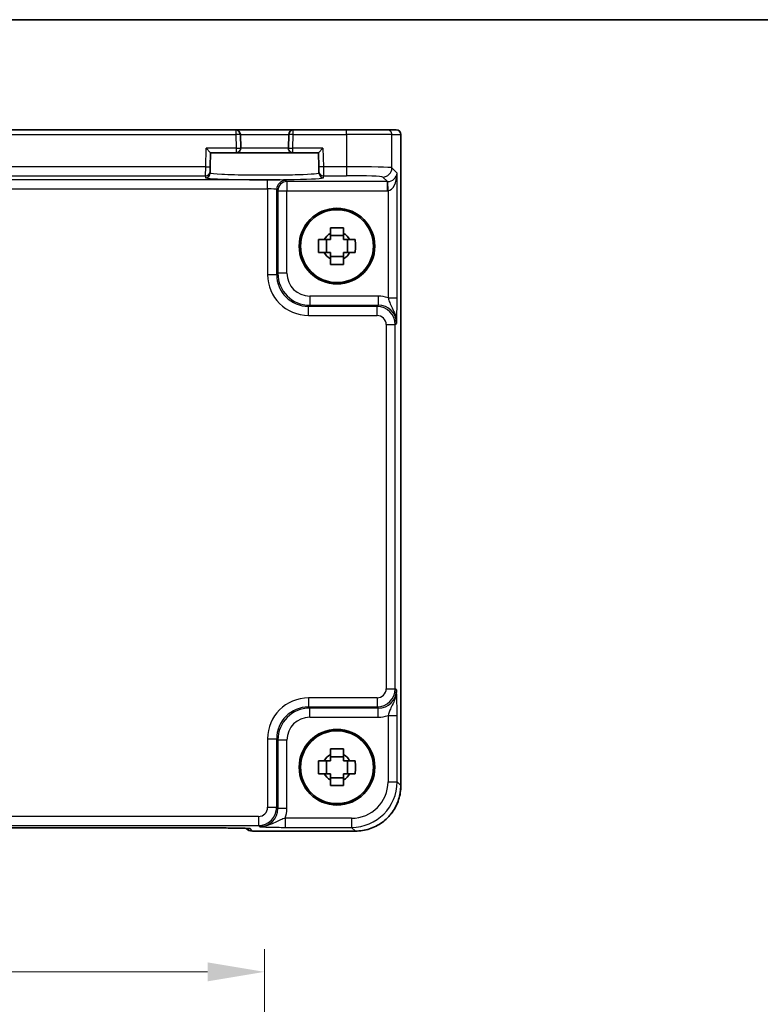
# Model space of a CAD drawing. Units: millimetres. Extents: x 29 to 3578, y 16 to 718.
# Drawn here: x 1274 to 1355, y 610 to 718 of the extents above; entities that cross this region are included whole.
import ezdxf

# ---------------------------------------------------------------- set-up
doc = ezdxf.new("R2010")
doc.units = ezdxf.units.MM
doc.header["$LTSCALE"] = 2
doc.layers.get('Defpoints').update_dxf_attribs({"lineweight": 25})
for name, color, linetype, lineweight in [('Border (ISO)', 7, 'Continuous', 35), ('Dimension (ISO)', 7, 'Continuous', 18), ('Dimension (ISO) @ 1', 7, 'Continuous', 18), ('Visible (ISO)', 7, 'Continuous', 35), ('Visible Narrow (ISO)', 7, 'Continuous', 25)]:
    doc.layers.add(name, color=color, linetype=linetype, lineweight=lineweight)
doc.styles.add('Note Text (TK)', font='MS PGothic.ttf')
doc.dimstyles.new('Default - Method 1b (TK)', dxfattribs={"dimscale": 2, "dimtxt": 2.5, "dimasz": 2.5, "dimexe": 1, "dimexo": 1.5, "dimgap": 1, "dimtad": 1, "dimtoh": 1, "dimrnd": 1e-08, "dimdsep": 46, "dimtxsty": 'Note Text (TK)', "dimcen": 0.09, "dimdle": 5, "dimclrd": 100, "dimclre": 100, "dimclrt": 7, "dimadec": 1, "dimazin": 1, "dimtfac": 1, "dimtmove": 0, "dimatfit": 3, "dimfxl": 1, "dimtolj": 1, "dimlwd": -1, "dimlwe": -1, "dimarcsym": 0})

# ---------------------------------------------------------------- blocks, each defined once
blk = doc.blocks.new('図面枠 tk図枠')
at = {"layer": 'Border (ISO)'}
blk.add_line((14.5, 289), (405.5, 289), dxfattribs=at)
blk = doc.blocks.new('*D19')
at = {"layer": 'Defpoints', "color": 0}
for p in [(1301.08, 613.98), (1211.08, 576.98), (1301.08, 576.98)]:
    blk.add_point(p, dxfattribs=at)
at = {"layer": 'Dimension (ISO)', "color": 100}
for p, q in [((1211.08, 580.73), (1211.08, 616.48)), ((1301.08, 580.73), (1301.08, 616.48)), ((1217.33, 613.98), (1294.83, 613.98))]:
    blk.add_line(p, q, dxfattribs=at)
for points in [[(1217.33, 615.02), (1217.33, 612.94), (1211.08, 613.98)], [(1294.83, 615.02), (1294.83, 612.94), (1301.08, 613.98)]]:
    blk.add_solid(points, dxfattribs=at)
at = {"layer": 'Dimension (ISO)', "color": 7, "insert": (1251.94, 619.6), "char_height": 6.25, "attachment_point": 4, "style": 'Note Text (TK)'}
blk.add_mtext('\\A1;90', dxfattribs=at)

msp = doc.modelspace()

# ---------------------------------------------------------------- linework, layer by layer
at = {"layer": 'Visible (ISO)'}
for p, q in [((1297.9278, 706.3952), (1214.2329, 706.3952)), ((1304.2329, 706.3952), (1297.9278, 706.3952)), ((1298.467, 704.4083), (1298.4277, 705.9083)), ((1303.7331, 705.9083), (1303.6938, 704.4083)), ((1310.0646, 706.3952), (1304.2329, 706.3952)), ((1310.0646, 706.3952), (1314.5619, 706.3952)), ((1315.5446, 706.3952), (1314.5619, 706.3952)), ((1315.5446, 706.3952), (1315.5449, 706.3952)), ((1316.0449, 705.8952), (1316.0449, 634.4283)), ((1294.6771, 704.3952), (1295.1642, 703.8952)), ((1295.1238, 702.3532), (1295.1642, 703.8952)), ((1295.1642, 703.8952), (1297.9671, 703.8952)), ((1297.9671, 703.8952), (1304.1937, 703.8952)), ((1304.1937, 703.8952), (1306.9966, 703.8952)), ((1306.9966, 703.8952), (1307.4837, 704.3952)), ((1306.9966, 703.8952), (1307.037, 702.3532)), ((1295.1052, 701.6434), (1295.1107, 701.8535)), ((1295.1238, 702.3532), (1295.1107, 701.8535)), ((1307.0501, 701.8535), (1307.037, 702.3532)), ((1307.0501, 701.8535), (1307.0556, 701.6434)), ((1307.8736, 692.9286), (1307.8736, 694.3619)), ((1309.7471, 694.802), (1308.3137, 694.802)), ((1310.1872, 692.9286), (1310.1872, 694.3619)), ((1308.3137, 692.4885), (1309.7471, 692.4885)), ((1307.8736, 635.7286), (1307.8736, 637.1619)), ((1309.7471, 637.602), (1308.3137, 637.602)), ((1310.1872, 635.7286), (1310.1872, 637.1619)), ((1308.3137, 635.2885), (1309.7471, 635.2885)), ((1215.5724, 629.773), (1296.5884, 629.773)), ((1299.0369, 629.7387), (1299.052, 629.7236)), ((1311.0473, 629.4308), (1299.7591, 629.4308))]:
    msp.add_line(p, q, dxfattribs=at)
for centre, radius in [((1309.0304, 693.6452), 4.15), ((1309.0304, 693.6452), 4.0013), ((1309.0304, 636.4452), 4.15), ((1309.0304, 636.4452), 4.0013)]:
    msp.add_circle(centre, radius, dxfattribs=at)
for centre, radius, start, end in [((1297.9278, 705.8952), 0.5, 1.5, 90), ((1304.2329, 705.8952), 0.5, 90, 178.5), ((1315.5449, 705.8952), 0.5, 0, 90), ((1297.9671, 704.3952), 0.5, 270, 1.5), ((1304.1937, 704.3952), 0.5, 178.5, 270), ((1309.0304, 693.6452), 1.5655, 117.245031, 152.754969), ((1309.0304, 693.6452), 1.5655, 27.245031, 62.754969), ((1309.0304, 693.6452), 1.5655, 207.245031, 242.754969), ((1309.0304, 693.6452), 1.5655, 297.245031, 332.754969), ((1309.0304, 636.4452), 1.5655, 117.245031, 152.754969), ((1309.0304, 636.4452), 1.5655, 27.245031, 62.754969), ((1309.0304, 636.4452), 1.5655, 207.245031, 242.754969), ((1309.0304, 636.4452), 1.5655, 297.245031, 332.754969), ((1299.7591, 630.4308), 1, 225, 270)]:
    msp.add_arc(centre, radius, start, end, dxfattribs=at)
for points, knots in [([(1308.3137, 695.6559), (1308.5605, 695.6632), (1308.804, 695.6666), (1309.2567, 695.6666), (1309.5003, 695.6632), (1309.7471, 695.6559)], [4.331071921, 4.331071921, 4.331071921, 4.331071921, 4.398975087, 4.398975087, 4.466878254, 4.466878254, 4.466878254, 4.466878254]), ([(1308.3137, 695.037), (1308.3137, 695.088), (1308.3137, 695.1391), (1308.3137, 695.345), (1308.3137, 695.5003), (1308.3137, 695.6559)], [4.8174915459, 4.8174915459, 4.8174915459, 4.8174915459, 4.8321692807, 4.8321692807, 4.8765667973, 4.8765667973, 4.8765667973, 4.8765667973]), ([(1309.7471, 695.6559), (1309.7471, 695.5003), (1309.7471, 695.345), (1309.7471, 695.1391), (1309.7471, 695.088), (1309.7471, 695.037)], [4.4863158772, 4.4863158772, 4.4863158772, 4.4863158772, 4.5307133937, 4.5307133937, 4.5453911286, 4.5453911286, 4.5453911286, 4.5453911286]), ([(1307.0197, 692.9286), (1307.0124, 693.1754), (1307.009, 693.4189), (1307.009, 693.8716), (1307.0124, 694.1151), (1307.0197, 694.3619)], [4.331071921, 4.331071921, 4.331071921, 4.331071921, 4.398975087, 4.398975087, 4.466878254, 4.466878254, 4.466878254, 4.466878254]), ([(1307.0197, 694.3619), (1307.1753, 694.3619), (1307.3307, 694.3619), (1307.5365, 694.3619), (1307.5876, 694.3619), (1307.6386, 694.3619)], [4.4863158772, 4.4863158772, 4.4863158772, 4.4863158772, 4.5307133937, 4.5307133937, 4.5453911286, 4.5453911286, 4.5453911286, 4.5453911286]), ([(1310.4222, 694.3619), (1310.4732, 694.3619), (1310.5243, 694.3619), (1310.7301, 694.3619), (1310.8854, 694.3619), (1311.041, 694.3619)], [4.8174915459, 4.8174915459, 4.8174915459, 4.8174915459, 4.8321692807, 4.8321692807, 4.8765667973, 4.8765667973, 4.8765667973, 4.8765667973]), ([(1311.041, 694.3619), (1311.0484, 694.1151), (1311.0518, 693.8716), (1311.0518, 693.4189), (1311.0484, 693.1754), (1311.041, 692.9286)], [4.331071921, 4.331071921, 4.331071921, 4.331071921, 4.398975087, 4.398975087, 4.466878254, 4.466878254, 4.466878254, 4.466878254]), ([(1307.6386, 692.9286), (1307.5876, 692.9286), (1307.5365, 692.9286), (1307.3307, 692.9286), (1307.1753, 692.9286), (1307.0197, 692.9286)], [4.8174915459, 4.8174915459, 4.8174915459, 4.8174915459, 4.8321692807, 4.8321692807, 4.8765667973, 4.8765667973, 4.8765667973, 4.8765667973]), ([(1311.041, 692.9286), (1310.8854, 692.9286), (1310.7301, 692.9286), (1310.5243, 692.9286), (1310.4732, 692.9286), (1310.4222, 692.9286)], [4.4863158772, 4.4863158772, 4.4863158772, 4.4863158772, 4.5307133937, 4.5307133937, 4.5453911286, 4.5453911286, 4.5453911286, 4.5453911286]), ([(1308.3137, 691.6346), (1308.3137, 691.7902), (1308.3137, 691.9455), (1308.3137, 692.1514), (1308.3137, 692.2024), (1308.3137, 692.2534)], [4.4863158772, 4.4863158772, 4.4863158772, 4.4863158772, 4.5307133937, 4.5307133937, 4.5453911286, 4.5453911286, 4.5453911286, 4.5453911286]), ([(1309.7471, 692.2534), (1309.7471, 692.2024), (1309.7471, 692.1514), (1309.7471, 691.9455), (1309.7471, 691.7902), (1309.7471, 691.6346)], [4.8174915459, 4.8174915459, 4.8174915459, 4.8174915459, 4.8321692807, 4.8321692807, 4.8765667973, 4.8765667973, 4.8765667973, 4.8765667973]), ([(1309.7471, 691.6346), (1309.5003, 691.6272), (1309.2567, 691.6238), (1308.804, 691.6238), (1308.5605, 691.6272), (1308.3137, 691.6346)], [4.331071921, 4.331071921, 4.331071921, 4.331071921, 4.398975087, 4.398975087, 4.466878254, 4.466878254, 4.466878254, 4.466878254]), ([(1308.3137, 638.4559), (1308.5605, 638.4632), (1308.804, 638.4666), (1309.2567, 638.4666), (1309.5003, 638.4632), (1309.7471, 638.4559)], [4.331071921, 4.331071921, 4.331071921, 4.331071921, 4.398975087, 4.398975087, 4.466878254, 4.466878254, 4.466878254, 4.466878254]), ([(1308.3137, 637.837), (1308.3137, 637.888), (1308.3137, 637.9391), (1308.3137, 638.145), (1308.3137, 638.3003), (1308.3137, 638.4559)], [4.8174915459, 4.8174915459, 4.8174915459, 4.8174915459, 4.8321692807, 4.8321692807, 4.8765667973, 4.8765667973, 4.8765667973, 4.8765667973]), ([(1309.7471, 638.4559), (1309.7471, 638.3003), (1309.7471, 638.145), (1309.7471, 637.9391), (1309.7471, 637.888), (1309.7471, 637.837)], [4.4863158772, 4.4863158772, 4.4863158772, 4.4863158772, 4.5307133937, 4.5307133937, 4.5453911286, 4.5453911286, 4.5453911286, 4.5453911286]), ([(1307.0197, 635.7286), (1307.0124, 635.9754), (1307.009, 636.2189), (1307.009, 636.6716), (1307.0124, 636.9151), (1307.0197, 637.1619)], [4.331071921, 4.331071921, 4.331071921, 4.331071921, 4.398975087, 4.398975087, 4.466878254, 4.466878254, 4.466878254, 4.466878254]), ([(1307.0197, 637.1619), (1307.1753, 637.1619), (1307.3307, 637.1619), (1307.5365, 637.1619), (1307.5876, 637.1619), (1307.6386, 637.1619)], [4.4863158772, 4.4863158772, 4.4863158772, 4.4863158772, 4.5307133937, 4.5307133937, 4.5453911286, 4.5453911286, 4.5453911286, 4.5453911286]), ([(1310.4222, 637.1619), (1310.4732, 637.1619), (1310.5243, 637.1619), (1310.7301, 637.1619), (1310.8854, 637.1619), (1311.041, 637.1619)], [4.8174915459, 4.8174915459, 4.8174915459, 4.8174915459, 4.8321692807, 4.8321692807, 4.8765667973, 4.8765667973, 4.8765667973, 4.8765667973]), ([(1311.041, 637.1619), (1311.0484, 636.9151), (1311.0518, 636.6716), (1311.0518, 636.2189), (1311.0484, 635.9754), (1311.041, 635.7286)], [4.331071921, 4.331071921, 4.331071921, 4.331071921, 4.398975087, 4.398975087, 4.466878254, 4.466878254, 4.466878254, 4.466878254]), ([(1307.6386, 635.7286), (1307.5876, 635.7286), (1307.5365, 635.7286), (1307.3307, 635.7286), (1307.1753, 635.7286), (1307.0197, 635.7286)], [4.8174915459, 4.8174915459, 4.8174915459, 4.8174915459, 4.8321692807, 4.8321692807, 4.8765667973, 4.8765667973, 4.8765667973, 4.8765667973]), ([(1311.041, 635.7286), (1310.8854, 635.7286), (1310.7301, 635.7286), (1310.5243, 635.7286), (1310.4732, 635.7286), (1310.4222, 635.7286)], [4.4863158772, 4.4863158772, 4.4863158772, 4.4863158772, 4.5307133937, 4.5307133937, 4.5453911286, 4.5453911286, 4.5453911286, 4.5453911286]), ([(1308.3137, 634.4346), (1308.3137, 634.5902), (1308.3137, 634.7455), (1308.3137, 634.9514), (1308.3137, 635.0024), (1308.3137, 635.0534)], [4.4863158772, 4.4863158772, 4.4863158772, 4.4863158772, 4.5307133937, 4.5307133937, 4.5453911286, 4.5453911286, 4.5453911286, 4.5453911286]), ([(1309.7471, 635.0534), (1309.7471, 635.0024), (1309.7471, 634.9514), (1309.7471, 634.7455), (1309.7471, 634.5902), (1309.7471, 634.4346)], [4.8174915459, 4.8174915459, 4.8174915459, 4.8174915459, 4.8321692807, 4.8321692807, 4.8765667973, 4.8765667973, 4.8765667973, 4.8765667973]), ([(1309.7471, 634.4346), (1309.5003, 634.4272), (1309.2567, 634.4238), (1308.804, 634.4238), (1308.5605, 634.4272), (1308.3137, 634.4346)], [4.331071921, 4.331071921, 4.331071921, 4.331071921, 4.398975087, 4.398975087, 4.466878254, 4.466878254, 4.466878254, 4.466878254]), ([(1311.0473, 629.4308), (1311.5707, 629.4308), (1312.0941, 629.5136), (1313.0896, 629.8369), (1313.5617, 630.0774), (1314.4085, 630.6925), (1314.7831, 631.0671), (1315.3982, 631.9139), (1315.6387, 632.386), (1315.962, 633.3815), (1316.0449, 633.9049), (1316.0449, 634.4283)], [-0.78478918, -0.78478918, -0.78478918, -0.78478918, -0.47087351, -0.47087351, -0.15695784, -0.15695784, 0.15695784, 0.15695784, 0.47087351, 0.47087351, 0.78478918, 0.78478918, 0.78478918, 0.78478918]), ([(1299.3099, 629.7227), (1299.3099, 629.7227), (1299.3045, 629.7233), (1299.2791, 629.7256), (1299.2499, 629.7278), (1299.1529, 629.7336), (1299.0718, 629.7375), (1298.8392, 629.7462), (1298.6722, 629.751), (1298.2615, 629.76), (1298.0097, 629.764), (1297.4691, 629.7699), (1297.1804, 629.7718), (1296.7882, 629.7728), (1296.6882, 629.773), (1296.5884, 629.773)], [0.23051737, 0.23051737, 0.23051737, 0.23051737, 0.29425246, 0.29425246, 0.41677098, 0.41677098, 0.61298432, 0.61298432, 0.88502233, 0.88502233, 1.19918159, 1.19918159, 1.51334086, 1.51334086, 1.62014166, 1.62014166, 1.62014166, 1.62014166])]:
    msp.add_open_spline(points, degree=3, knots=knots, dxfattribs=at)
for points, weights in [([(1308.3137, 695.037), (1308.3137, 694.6272), (1308.3137, 694.3619)], [1.03074466748, 1.22656475141, 1.35956394726]), ([(1309.7471, 694.3619), (1309.7471, 694.6272), (1309.7471, 695.037)], [1.35956394726, 1.22656475141, 1.03074466748]), ([(1308.3137, 694.3619), (1308.0484, 694.3619), (1307.6386, 694.3619)], [1.35956394726, 1.22656475141, 1.03074466748]), ([(1310.4222, 694.3619), (1310.0124, 694.3619), (1309.7471, 694.3619)], [1.03074466748, 1.22656475141, 1.35956394726]), ([(1307.6386, 692.9286), (1308.0484, 692.9286), (1308.3137, 692.9286)], [1.03074466748, 1.22656475141, 1.35956394726]), ([(1308.3137, 692.9286), (1308.3137, 692.6632), (1308.3137, 692.2534)], [1.35956394726, 1.22656475141, 1.03074466748]), ([(1309.7471, 692.2534), (1309.7471, 692.6632), (1309.7471, 692.9286)], [1.03074466748, 1.22656475141, 1.35956394726]), ([(1309.7471, 692.9286), (1310.0124, 692.9286), (1310.4222, 692.9286)], [1.35956394726, 1.22656475141, 1.03074466748]), ([(1308.3137, 637.837), (1308.3137, 637.4272), (1308.3137, 637.1619)], [1.03074466748, 1.22656475141, 1.35956394726]), ([(1309.7471, 637.1619), (1309.7471, 637.4272), (1309.7471, 637.837)], [1.35956394726, 1.22656475141, 1.03074466748]), ([(1308.3137, 637.1619), (1308.0484, 637.1619), (1307.6386, 637.1619)], [1.35956394726, 1.22656475141, 1.03074466748]), ([(1310.4222, 637.1619), (1310.0124, 637.1619), (1309.7471, 637.1619)], [1.03074466748, 1.22656475141, 1.35956394726]), ([(1307.6386, 635.7286), (1308.0484, 635.7286), (1308.3137, 635.7286)], [1.03074466748, 1.22656475141, 1.35956394726]), ([(1308.3137, 635.7286), (1308.3137, 635.4632), (1308.3137, 635.0534)], [1.35956394726, 1.22656475141, 1.03074466748]), ([(1309.7471, 635.0534), (1309.7471, 635.4632), (1309.7471, 635.7286)], [1.03074466748, 1.22656475141, 1.35956394726]), ([(1309.7471, 635.7286), (1310.0124, 635.7286), (1310.4222, 635.7286)], [1.35956394726, 1.22656475141, 1.03074466748])]:
    msp.add_rational_spline(points, weights, degree=2, dxfattribs=at)
at = {"layer": 'Visible Narrow (ISO)'}
for p, q in [((1214.2329, 705.8952), (1297.9278, 705.8952)), ((1297.9278, 706.3952), (1297.9278, 705.8952)), ((1298.4277, 705.9083), (1297.9278, 705.8952)), ((1297.9278, 705.8952), (1297.9671, 704.3952)), ((1298.4277, 705.9083), (1303.7331, 705.9083)), ((1304.2329, 705.8952), (1303.7331, 705.9083)), ((1304.1937, 704.3952), (1304.2329, 705.8952)), ((1304.2329, 705.8952), (1304.2329, 706.3952)), ((1304.2329, 705.8952), (1310.0646, 705.8952)), ((1310.0646, 705.8952), (1310.0646, 706.3952)), ((1315.0616, 705.8952), (1310.0646, 705.8952)), ((1310.0646, 705.8952), (1310.0646, 702.3663)), ((1315.0616, 705.8952), (1316.0442, 705.8952)), ((1315.0616, 702.2315), (1315.0616, 705.8952)), ((1316.0449, 705.8952), (1316.0442, 705.8952)), ((1316.0442, 705.8952), (1316.0442, 634.4283)), ((1294.624, 702.3663), (1294.6771, 704.3952)), ((1297.9671, 704.3952), (1294.6771, 704.3952)), ((1297.9671, 704.3952), (1298.467, 704.4083)), ((1297.9671, 704.3952), (1297.9671, 703.8952)), ((1303.6938, 704.4083), (1298.467, 704.4083)), ((1303.6938, 704.4083), (1304.1937, 704.3952)), ((1304.1937, 703.8952), (1304.1937, 704.3952)), ((1307.4837, 704.3952), (1304.1937, 704.3952)), ((1307.4837, 704.3952), (1307.5368, 702.3663)), ((1294.624, 702.3663), (1217.5368, 702.3663)), ((1294.6109, 701.3669), (1294.624, 702.3663)), ((1294.624, 702.3663), (1295.1238, 702.3532)), ((1307.5368, 702.3663), (1307.037, 702.3532)), ((1310.0646, 702.3663), (1307.5368, 702.3663)), ((1307.5368, 702.3663), (1307.5499, 701.3669)), ((1310.0646, 702.3663), (1310.0646, 701.3669)), ((1315.6322, 701.6609), (1315.0616, 702.2315)), ((1315.6322, 687.9649), (1315.6322, 701.6609)), ((1301.4156, 700.928), (1210.7451, 700.928)), ((1217.5499, 701.3669), (1294.6109, 701.3669)), ((1294.6109, 701.3669), (1294.6054, 701.1568)), ((1301.4156, 699.9286), (1301.4156, 700.928)), ((1303.5461, 700.7289), (1303.4144, 700.8606)), ((1303.5461, 700.7289), (1303.5461, 699.7295)), ((1314.5654, 700.7289), (1303.5461, 700.7289)), ((1307.5499, 701.3669), (1310.0646, 701.3669)), ((1307.5554, 701.1568), (1307.5499, 701.3669)), ((1314.0622, 701.2321), (1314.5654, 700.7289)), ((1314.5654, 699.7295), (1314.5654, 700.7289)), ((1314.6328, 699.7307), (1314.5991, 700.7295)), ((1210.7451, 699.9286), (1301.4156, 699.9286)), ((1301.4156, 699.9286), (1301.4156, 690.5277)), ((1302.415, 690.5277), (1302.415, 699.8612)), ((1302.415, 699.8612), (1302.5467, 699.7295)), ((1302.5467, 699.7295), (1303.5461, 699.7295)), ((1302.5467, 699.7295), (1302.5467, 690.6594)), ((1303.5461, 699.7295), (1314.5654, 699.7295)), ((1303.5461, 690.6594), (1303.5461, 699.7295)), ((1314.6328, 699.7307), (1314.6328, 687.9649)), ((1302.5467, 690.6594), (1302.415, 690.5277)), ((1303.5461, 690.6594), (1302.5467, 690.6594)), ((1301.4156, 690.5277), (1302.415, 690.5277)), ((1313.566, 688.1609), (1306.0446, 688.1609)), ((1306.0446, 688.1609), (1306.0446, 687.1615)), ((1313.566, 688.1609), (1313.566, 687.1615)), ((1314.6328, 687.9649), (1315.6322, 687.9649)), ((1305.9129, 687.0299), (1306.0446, 687.1615)), ((1305.9129, 686.0305), (1305.9129, 687.0299)), ((1313.4344, 687.0299), (1305.9129, 687.0299)), ((1306.0446, 687.1615), (1313.566, 687.1615)), ((1313.566, 687.1615), (1313.4344, 687.0299)), ((1313.4344, 686.0305), (1313.4344, 687.0299)), ((1305.9129, 686.0305), (1313.4344, 686.0305)), ((1314.4337, 685.0311), (1315.4331, 685.0311)), ((1314.4337, 685.0311), (1314.4337, 645.0593)), ((1315.4331, 685.0311), (1315.5648, 685.1627)), ((1315.4331, 645.0593), (1315.4331, 685.0311)), ((1314.4337, 645.0593), (1315.4331, 645.0593)), ((1315.5648, 644.9277), (1315.4331, 645.0593)), ((1305.9129, 644.06), (1305.9129, 643.0606)), ((1313.4344, 644.06), (1305.9129, 644.06)), ((1313.4344, 644.06), (1313.4344, 643.0606)), ((1306.0446, 642.9289), (1305.9129, 643.0606)), ((1305.9129, 643.0606), (1313.4344, 643.0606)), ((1313.566, 642.9289), (1306.0446, 642.9289)), ((1306.0446, 641.9295), (1306.0446, 642.9289)), ((1313.4344, 643.0606), (1313.566, 642.9289)), ((1313.566, 641.9295), (1313.566, 642.9289)), ((1314.6328, 642.1256), (1315.6322, 642.1256)), ((1314.6328, 642.1256), (1314.6328, 634.8404)), ((1315.6322, 634.8404), (1315.6322, 642.1256)), ((1306.0446, 641.9295), (1313.566, 641.9295)), ((1301.4156, 639.5627), (1302.415, 639.5627)), ((1301.4156, 639.5627), (1301.4156, 632.0413)), ((1302.415, 639.5627), (1302.5467, 639.4311)), ((1302.415, 632.0413), (1302.415, 639.5627)), ((1302.5467, 639.4311), (1302.5467, 631.9096)), ((1303.5461, 639.4311), (1302.5467, 639.4311)), ((1303.5461, 631.9096), (1303.5461, 639.4311)), ((1314.6328, 634.8404), (1315.6322, 634.8404)), ((1316.0442, 634.4283), (1315.6322, 634.8404)), ((1316.0449, 634.4283), (1316.0442, 634.4283)), ((1301.4156, 632.0413), (1302.415, 632.0413)), ((1302.5467, 631.9096), (1302.415, 632.0413)), ((1303.5461, 631.9096), (1302.5467, 631.9096)), ((1300.4163, 631.0419), (1211.7445, 631.0419)), ((1300.4163, 631.0419), (1300.4163, 630.0425)), ((1303.35, 630.8428), (1303.35, 629.8434)), ((1310.6352, 630.8428), (1303.35, 630.8428)), ((1310.6352, 630.8428), (1310.6352, 629.8434)), ((1211.7445, 630.0425), (1300.4163, 630.0425)), ((1296.5884, 629.7736), (1215.5724, 629.7736)), ((1296.5884, 629.7736), (1296.5884, 629.773)), ((1299.7591, 629.4314), (1299.4867, 629.7037)), ((1299.7591, 629.4308), (1299.7591, 629.4314)), ((1311.0473, 629.4314), (1299.7591, 629.4314)), ((1300.4163, 630.0425), (1300.5479, 629.9108)), ((1303.35, 629.8434), (1310.6352, 629.8434)), ((1310.6352, 629.8434), (1311.0473, 629.4314)), ((1311.0473, 629.4308), (1311.0473, 629.4314))]:
    msp.add_line(p, q, dxfattribs=at)
for centre, major_axis, ratio, start_param, end_param in [((1314.5619, 705.8952), (0, 0.5), 0.99939083, 4.71238898, 6.28318531), ((1315.5446, 705.8952), (0, 0.5), 0.99939083, 4.71238898, 6.28318531), ((1294.6054, 701.6565), (0.4998, -0.0131), 0.99939041, 4.73855297, 6.28318531), ((1294.6109, 701.8666), (0.4998, -0.0131), 0.99939041, 4.73855297, 6.28318531), ((1307.5499, 701.8666), (-0.4998, -0.0131), 0.99939041, 0, 1.54463234), ((1307.5554, 701.6565), (-0.4998, -0.0131), 0.99939041, 0, 1.54463234), ((1310.0646, 702.2266), (-5, 0), 0.02793662, 3.17649924, 4.71238898), ((1314.0622, 702.2315), (0.7071, 0.7071), 0.99878277, 3.9275998, 5.49717816), ((1314.6328, 701.6609), (-0.9422, -0.3757), 0.90523123, 1.19077751, 2.72666725), ((1314.6328, 701.6609), (-0.0476, -1.9313), 0.51720817, 0.04766657, 1.58355631), ((1301.0804, 701.1566), (6.475, 0), 0.03492078, 3.14067822, 6.28409974), ((1301.4156, 700.8581), (-2, 0), 0.03492077, 3.17649924, 4.71238898), ((1303.4144, 699.8612), (0.7071, 0.7071), 0.99878277, 0.78600715, 2.3555855), ((1303.5461, 699.7295), (0.7071, 0.7071), 0.99878277, 0.78600715, 2.3555855), ((1310.0646, 701.2272), (4, 0), 0.03492077, 0.03490659, 1.57079633), ((1314.5629, 701.7308), (0.7097, -0.7097), 0.99635864, 5.49839613, 5.53208474), ((1301.4156, 699.8587), (1, 0), 0.06984154, 0.03490659, 1.57079633), ((1314.5629, 701.7308), (1.4159, -1.4159), 0.99878277, 5.49839613, 5.53208474), ((1306.0476, 690.6624), (-2.4762, -2.4762), 0.99947754, 5.49839613, 7.06797448), ((1306.0476, 690.6624), (-1.7699, -1.7699), 0.99878277, 5.49839613, 7.06797448), ((1305.9184, 690.5332), (-3.1859, -3.1859), 0.99878277, 5.49839613, 7.06797448), ((1305.9184, 690.5332), (-2.4796, -2.4796), 0.99808896, 5.49839613, 7.06797448), ((1313.5623, 685.1591), (2.1239, 2.1239), 0.99878277, 0.42138141, 0.78478918), ((1313.4331, 685.0299), (1.4142, 1.4142), 0.99999926, 5.49839613, 7.06797448), ((1313.5623, 685.1591), (1.4177, 1.4177), 0.99756923, 5.49839613, 7.06797448), ((1313.4331, 685.0299), (0.708, 0.708), 0.99878277, 5.49839613, 7.06797448), ((1313.4331, 645.0606), (0.708, -0.708), 0.99878277, 5.49839613, 7.06797448), ((1313.4331, 645.0606), (1.4142, -1.4142), 0.99999926, 5.49839613, 7.06797448), ((1313.5623, 644.9314), (1.4177, -1.4177), 0.99756923, 5.49839613, 7.06797448), ((1305.9184, 639.5572), (-3.1859, 3.1859), 0.99878277, 5.49839613, 7.06797448), ((1305.9184, 639.5572), (-2.4796, 2.4796), 0.99808896, 5.49839613, 7.06797448), ((1306.0476, 639.428), (-2.4762, 2.4762), 0.99947754, 5.49839613, 7.06797448), ((1313.5623, 644.9314), (2.1239, -2.1239), 0.99878277, 5.49839613, 5.8618039), ((1306.0476, 639.428), (-1.7699, 1.7699), 0.99878277, 5.49839613, 7.06797448), ((1310.6304, 634.8453), (2.8319, -2.8319), 0.99878277, 5.49839613, 7.06797448), ((1310.6304, 634.8453), (3.5381, -3.5381), 0.99926901, 5.49839613, 7.06797448), ((1311.0424, 634.4332), (3.5381, -3.5381), 0.99926901, 5.49839613, 7.06797448), ((1300.415, 632.0425), (0.708, -0.708), 0.99878277, 5.49839613, 7.06797448), ((1300.415, 632.0425), (1.4142, -1.4142), 0.99999926, 5.49839613, 7.06797448), ((1300.5442, 631.9133), (1.4177, -1.4177), 0.99756923, 5.49839613, 7.06797448), ((1300.5442, 631.9133), (2.1239, -2.1239), 0.99878277, 0.42138141, 0.78478918), ((1296.6583, 629.7037), (2.8293, -0.0017), 0.02467766, 0.02470274, 1.59549907), ((1299.7591, 630.4308), (-0.7071, -0.7071), 0.99878277, 0, 0.78600715), ((1299.4867, 630.7031), (0.7071, 0.7071), 0.99878277, 3.71685106, 3.9275998)]:
    msp.add_ellipse(centre, major_axis=major_axis, ratio=ratio, start_param=start_param, end_param=end_param, dxfattribs=at)
for points, knots in [([(1307.0556, 701.6434), (1307.0561, 701.6208), (1306.9663, 701.5981), (1306.5081, 701.5419), (1306.0028, 701.51), (1304.6212, 701.4571), (1303.7274, 701.4369), (1301.7042, 701.4145), (1300.5635, 701.4141), (1298.2825, 701.4377), (1297.1746, 701.4655), (1295.6169, 701.5401), (1295.1621, 701.5866), (1295.1068, 701.637), (1295.1051, 701.6402), (1295.1052, 701.6434)], [-1.57171076, -1.57171076, -1.57171076, -1.57171076, -1.27152777, -1.27152777, -0.79123499, -0.79123499, -0.28478496, -0.28478496, 0.26710873, 0.26710873, 0.90248018, 0.90248018, 1.52923492, 1.52923492, 1.57171076, 1.57171076, 1.57171076, 1.57171076]), ([(1314.6328, 687.9649), (1314.6816, 687.7994), (1314.7422, 687.6248), (1314.8923, 687.2651), (1314.9852, 687.0753), (1315.0895, 686.8625), (1315.1935, 686.6504), (1315.3109, 686.4117), (1315.5022, 685.8394), (1315.569, 685.5027), (1315.5648, 685.1627)], [-0.352914191, -0.352914191, -0.352914191, -0.352914191, -0.264781251, -0.264781251, -0.176137672, -0.176137672, -0.176137672, -0.087749413, -0.087749413, 0.000638846, 0.000638846, 0.000638846, 0.000638846]), ([(1315.5648, 685.1627), (1315.5732, 685.333), (1315.5816, 685.5076), (1315.5974, 685.8898), (1315.6048, 686.0972), (1315.6111, 686.3294), (1315.6175, 686.5623), (1315.6228, 686.8226), (1315.6301, 687.3733), (1315.6322, 687.6711), (1315.6322, 687.9649)], [-0.000638846, -0.000638846, -0.000638846, -0.000638846, 0.087749413, 0.087749413, 0.176137672, 0.176137672, 0.176137672, 0.264781251, 0.264781251, 0.352914191, 0.352914191, 0.352914191, 0.352914191]), ([(1315.5648, 644.9277), (1315.5684, 644.6371), (1315.5209, 644.3475), (1315.3726, 643.8391), (1315.2761, 643.6189), (1315.0761, 643.1949), (1314.9734, 642.9964), (1314.8212, 642.6604), (1314.764, 642.5191), (1314.6845, 642.2935), (1314.6572, 642.2083), (1314.6328, 642.1256)], [-0.353553039, -0.353553039, -0.353553039, -0.353553039, -0.277997129, -0.277997129, -0.203074604, -0.203074604, -0.11458389, -0.11458389, -0.044070727, -0.044070727, 0, 0, 0, 0]), ([(1315.6322, 642.1256), (1315.6322, 642.2725), (1315.6317, 642.4204), (1315.6292, 642.7988), (1315.6264, 643.023), (1315.6182, 643.4998), (1315.6121, 643.7435), (1315.5993, 644.1468), (1315.5929, 644.3158), (1315.5792, 644.6335), (1315.5719, 644.7821), (1315.5648, 644.9277)], [0, 0, 0, 0, 0.044070727, 0.044070727, 0.11458389, 0.11458389, 0.203074604, 0.203074604, 0.277997129, 0.277997129, 0.353553039, 0.353553039, 0.353553039, 0.353553039]), ([(1303.35, 630.8428), (1303.1846, 630.794), (1303.0099, 630.7334), (1302.6503, 630.5833), (1302.4604, 630.4904), (1302.2477, 630.3861), (1302.0355, 630.2821), (1301.7968, 630.1648), (1301.2246, 629.9734), (1300.8879, 629.9066), (1300.5479, 629.9108)], [-0.352914191, -0.352914191, -0.352914191, -0.352914191, -0.264781251, -0.264781251, -0.176137675, -0.176137675, -0.176137675, -0.087749416, -0.087749416, 0.000638842, 0.000638842, 0.000638842, 0.000638842]), ([(1300.5479, 629.9108), (1300.7182, 629.9024), (1300.8928, 629.894), (1301.275, 629.8782), (1301.4823, 629.8708), (1301.7146, 629.8645), (1301.9474, 629.8581), (1302.2077, 629.8528), (1302.7585, 629.8455), (1303.0563, 629.8434), (1303.35, 629.8434)], [-0.000638842, -0.000638842, -0.000638842, -0.000638842, 0.087749416, 0.087749416, 0.176137675, 0.176137675, 0.176137675, 0.264781251, 0.264781251, 0.352914191, 0.352914191, 0.352914191, 0.352914191])]:
    msp.add_open_spline(points, degree=3, knots=knots, dxfattribs=at)

# ---------------------------------------------------------------- block references
at = {"xscale": 2.5, "yscale": 2.5, "zscale": 2.5}
msp.add_blockref('図面枠 tk図枠', (784.75, -4), dxfattribs=at)

# ---------------------------------------------------------------- dimensions: what is measured, and where the dimension line sits
at = {"layer": 'Dimension (ISO) @ 1', "color": 100}
dim = msp.add_linear_dim(base=(1301.0804, 613.9795), p1=(1211.0804, 576.9795), p2=(1301.0804, 576.9795), angle=180, dimstyle='Default - Method 1b (TK)', override={"dimscale": 1, "dimtxt": 6.25, "dimasz": 6.25, "dimexe": 2.5, "dimexo": 3.75, "dimgap": 2.5, "dimtoh": 0, "dimcen": 0.225, "dimtix": 0, "dimtofl": 0, "dimtmove": 0, "dimatfit": 1}, dxfattribs=at)
dim.commit()
dim.dimension.update_dxf_attribs({"geometry": '*D19', "text_midpoint": (1256.0804, 613.9795), "dimtype": 128})

doc.saveas('drawing.dxf')
